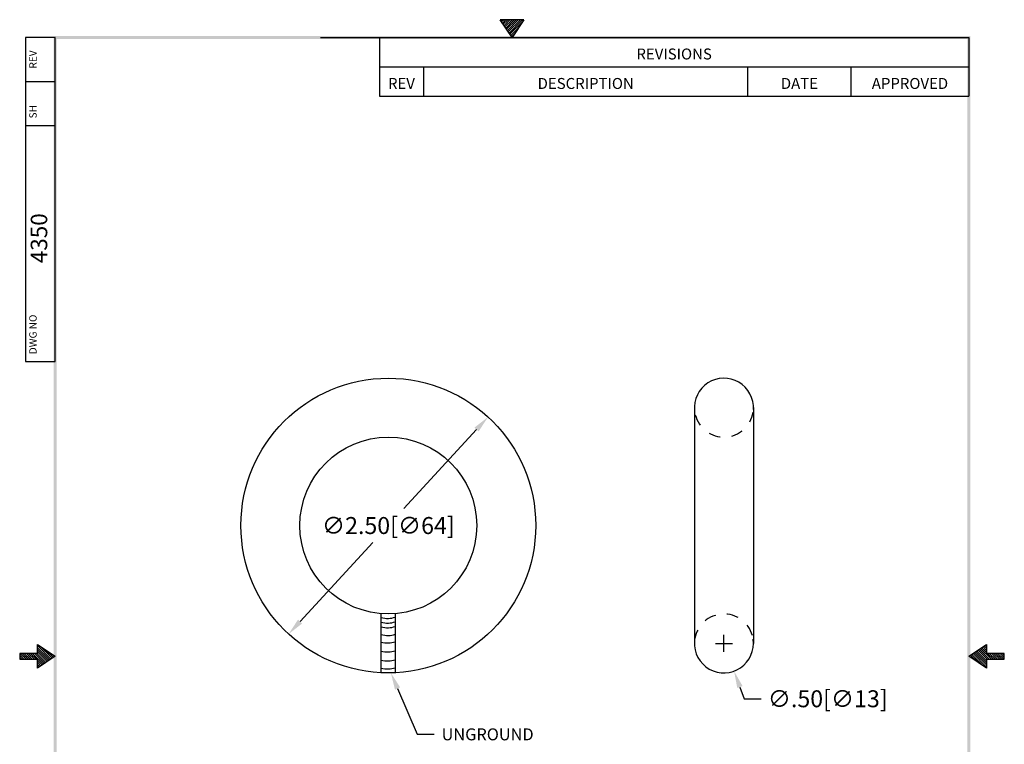
# Model space of a CAD drawing. Extents: x 16.5 to 24.8, y 1.8 to 12.6.
# Drawn here: x 16.5 to 24.8, y 6.4 to 12.6 of the extents above; entities that cross this region are included whole.
import ezdxf
from ezdxf.enums import TextEntityAlignment as Align

# ---------------------------------------------------------------- set-up
doc = ezdxf.new("R2010")
doc.units = 0
doc.header["$LTSCALE"] = 0.4
doc.header["$MEASUREMENT"] = 0
doc.linetypes.add('HIDDEN', pattern=[0.375, 0.25, -0.125])
doc.layers.get('0').update_dxf_attribs({"linetype": 'CONTINUOUS'})
doc.layers.get('DEFPOINTS').update_dxf_attribs({"linetype": 'CONTINUOUS'})
for name, color, linetype in [('DIM', 1, 'CONTINUOUS'), ('HIDDEN', 5, 'HIDDEN'), ('OBJ', 3, 'CONTINUOUS')]:
    doc.layers.add(name, color=color, linetype=linetype)
doc.styles.add('BAVWM$0$STANDARD', font='txt')
doc.dimstyles.new('ROBS', dxfattribs={"dimtxt": 0.18, "dimasz": 0.18, "dimexe": 0.18, "dimexo": 0.0625, "dimgap": 0.09, "dimtad": 0, "dimtih": 1, "dimtoh": 1, "dimzin": 4, "dimdsep": 46, "dimtxsty": 'STANDARD', "dimcen": 0.09, "dimadec": 0, "dimazin": 0, "dimtfac": 1, "dimtofl": 0, "dimtmove": 0, "dimatfit": 3, "dimfxl": 1, "dimtolj": 1, "dimtzin": 12, "dimarcsym": 0})

# ---------------------------------------------------------------- blocks, each defined once
blk = doc.blocks.new('BAVWM')
at = {"color": 7}
for p, q in [((5.5049, 11.1404), (5.4049, 11.2904)), ((5.6049, 11.2904), (5.4049, 11.2904)), ((5.4165, 11.2904), (5.4095, 11.2834)), ((5.4342, 11.2904), (5.4166, 11.2728)), ((5.4518, 11.2904), (5.4237, 11.2622)), ((5.4695, 11.2904), (5.4307, 11.2516)), ((5.4872, 11.2904), (5.4378, 11.241)), ((5.5049, 11.2904), (5.4449, 11.2304)), ((5.5225, 11.2904), (5.4519, 11.2198)), ((5.5402, 11.2904), (5.459, 11.2092)), ((5.5579, 11.2904), (5.4661, 11.1986)), ((5.5756, 11.2904), (5.4732, 11.188)), ((5.5933, 11.2904), (5.4802, 11.1774)), ((5.6049, 11.2904), (5.5049, 11.1404)), ((5.5927, 11.2722), (5.4873, 11.1668)), ((5.5574, 11.2192), (5.4944, 11.1562)), ((1.3799, 11.1404), (1.3799, 8.3904)), ((1.6299, 11.1404), (1.3799, 11.1404)), ((1.6299, 8.3904), (1.6299, 11.1404)), ((3.8799, 11.1404), (9.3799, 11.1404)), ((4.3799, 11.1404), (4.3799, 10.6404)), ((5.522, 11.1662), (5.5014, 11.1456)), ((9.3799, 11.1404), (9.3799, 10.6404)), ((4.3799, 10.8904), (9.3799, 10.8904)), ((4.7549, 10.8904), (4.7549, 10.6404)), ((7.5049, 10.6404), (7.5049, 10.8904)), ((8.3799, 10.6404), (8.3799, 10.8904)), ((1.3799, 10.7654), (1.6299, 10.7654)), ((4.3799, 10.6404), (9.3799, 10.6404)), ((1.6299, 10.3904), (1.3799, 10.3904)), ((1.3799, 8.3904), (1.6299, 8.3904)), ((1.4799, 5.9154), (1.4799, 5.9904)), ((1.4799, 5.9904), (1.6299, 5.8904)), ((1.4799, 5.9812), (1.5944, 5.8667)), ((1.4799, 5.9635), (1.5838, 5.8597)), ((1.4799, 5.9459), (1.5731, 5.8526)), ((1.5053, 5.9734), (1.605, 5.8738)), ((1.5584, 5.9381), (1.6156, 5.8809)), ((9.3799, 5.8904), (9.5299, 5.9904)), ((9.5299, 5.8526), (9.4472, 5.9353)), ((9.5348, 5.8654), (9.4578, 5.9424)), ((9.5524, 5.8654), (9.4684, 5.9494)), ((9.5701, 5.8654), (9.479, 5.9565)), ((9.5299, 5.9233), (9.4896, 5.9636)), ((9.5299, 5.941), (9.5002, 5.9707)), ((9.5299, 5.9587), (9.5108, 5.9777)), ((9.5299, 5.9764), (9.5215, 5.9848)), ((9.5299, 5.9904), (9.5299, 5.9154)), ((1.4799, 5.9154), (1.3299, 5.9154)), ((1.3299, 5.9154), (1.3299, 5.8654)), ((1.3299, 5.9014), (1.3659, 5.8654)), ((1.3299, 5.8837), (1.3482, 5.8654)), ((1.3299, 5.8661), (1.3305, 5.8654)), ((1.3299, 5.8654), (1.4799, 5.8654)), ((1.3336, 5.9154), (1.3836, 5.8654)), ((1.3512, 5.9154), (1.4012, 5.8654)), ((1.3689, 5.9154), (1.4189, 5.8654)), ((1.3866, 5.9154), (1.4366, 5.8654)), ((1.4043, 5.9154), (1.4543, 5.8654)), ((1.4219, 5.9154), (1.4719, 5.8654)), ((1.4396, 5.9154), (1.5307, 5.8243)), ((1.4573, 5.9154), (1.5413, 5.8314)), ((1.475, 5.9154), (1.5519, 5.8385)), ((1.4799, 5.9282), (1.5625, 5.8455)), ((1.6299, 5.8904), (1.4799, 5.7904)), ((1.4799, 5.7904), (1.4799, 5.8654)), ((1.4799, 5.8575), (1.5201, 5.8172)), ((1.6114, 5.9027), (1.6262, 5.888)), ((9.5299, 5.7904), (9.3799, 5.8904)), ((9.3983, 5.8781), (9.3836, 5.8929)), ((9.4514, 5.8427), (9.3942, 5.8999)), ((9.5044, 5.8074), (9.4048, 5.907)), ((9.5299, 5.7996), (9.4154, 5.9141)), ((9.5299, 5.8173), (9.426, 5.9212)), ((9.5299, 5.835), (9.4366, 5.9282)), ((9.6799, 5.9154), (9.5299, 5.9154)), ((9.5299, 5.8654), (9.6799, 5.8654)), ((9.5299, 5.8654), (9.5299, 5.7904)), ((9.5878, 5.8654), (9.5378, 5.9154)), ((9.6055, 5.8654), (9.5555, 5.9154)), ((9.6232, 5.8654), (9.5732, 5.9154)), ((9.6408, 5.8654), (9.5908, 5.9154)), ((9.6585, 5.8654), (9.6085, 5.9154)), ((9.6762, 5.8654), (9.6262, 5.9154)), ((9.6799, 5.8794), (9.6439, 5.9154)), ((9.6799, 5.8971), (9.6615, 5.9154)), ((9.6799, 5.9148), (9.6792, 5.9154)), ((9.6799, 5.8654), (9.6799, 5.9154)), ((1.4799, 5.8398), (1.5095, 5.8102)), ((1.4799, 5.8221), (1.4989, 5.8031)), ((1.4799, 5.8044), (1.4883, 5.796))]:
    blk.add_line(p, q, dxfattribs=at)
for points in [[(1.6424, 11.1404), (1.6174, 11.1404), (1.6424, 0.6529), (1.6174, 0.6279)], [(9.3674, 11.1279), (9.3924, 11.1529), (1.6299, 11.1279), (1.6299, 11.1529)], [(9.3674, 0.6529), (9.3924, 0.6279), (9.3674, 11.1279), (9.3924, 11.1529)]]:
    blk.add_trace(points, dxfattribs=at)
at = {"color": 7, "style": 'BAVWM$0$STANDARD'}
blk.add_text('REV', height=0.0625, rotation=90, dxfattribs=at).set_placement((1.4736, 10.9529), align=Align.CENTER)
for s, p in [('REVISIONS', (6.8799, 10.9529)), ('REV', (4.5674, 10.7029)), ('DESCRIPTION', (6.1299, 10.7029)), ('DATE', (7.9424, 10.7029)), ('APPROVED', (8.8799, 10.7029))]:
    blk.add_text(s, height=0.093, dxfattribs=at).set_placement(p, align=Align.CENTER)
for s, p in [('SH', (1.4736, 10.4529)), ('DWG NO', (1.4736, 8.4529))]:
    blk.add_text(s, height=0.0625, rotation=90, dxfattribs=at).set_placement(p)
blk = doc.blocks.new('*D1')
at = {"color": 0, "linetype": 'ByBlock'}
for p, q in [((22.4274, 7.2284), (22.4274, 7.3724)), ((22.3554, 7.3004), (22.4994, 7.3004)), ((22.563, 6.9305), (22.5995, 6.8311)), ((22.5995, 6.8311), (22.7435, 6.8311))]:
    blk.add_line(p, q, dxfattribs=at)
blk.add_solid([(22.5856, 6.9387), (22.5405, 6.9222), (22.5134, 7.0656)], dxfattribs=at)
at = {"layer": 'DEFPOINTS', "color": 0, "linetype": 'ByBlock'}
for p in [(22.3413, 7.5351), (22.5134, 7.0656)]:
    blk.add_point(p, dxfattribs=at)
at = {"color": 0, "linetype": 'ByBlock', "insert": (23.3075, 6.8311), "char_height": 0.144, "attachment_point": 5}
blk.add_mtext('\\A1;∅.50[∅13]', dxfattribs=at)
blk = doc.blocks.new('*D2')
at = {"color": 0, "linetype": 'ByBlock'}
for p, q in [((20.3294, 9.1148), (19.7134, 8.4444)), ((18.8329, 7.4859), (19.4488, 8.1564))]:
    blk.add_line(p, q, dxfattribs=at)
for points in [[(20.3117, 9.1311), (20.347, 9.0986), (20.4268, 9.2209)], [(18.8152, 7.5021), (18.8506, 7.4696), (18.7355, 7.3798)]]:
    blk.add_solid(points, dxfattribs=at)
at = {"layer": 'DEFPOINTS', "color": 0, "linetype": 'ByBlock'}
for p in [(20.4268, 9.2209), (18.7355, 7.3798)]:
    blk.add_point(p, dxfattribs=at)
at = {"color": 0, "linetype": 'ByBlock', "insert": (19.5811, 8.3004), "char_height": 0.144, "attachment_point": 5}
blk.add_mtext('\\A1;∅2.50[∅64]', dxfattribs=at)

msp = doc.modelspace()

# ---------------------------------------------------------------- linework, layer by layer
at = {"layer": 'DIM', "color": 7, "linetype": 'Continuous'}
for p, q in [((19.6596, 6.9181), (19.8257, 6.5305)), ((19.8257, 6.5305), (19.9697, 6.5305))]:
    msp.add_line(p, q, dxfattribs=at)
msp.add_solid([(19.6376, 6.9087), (19.6817, 6.9276), (19.6029, 7.0505)], dxfattribs=at)
at = {"layer": 'HIDDEN', "color": 7}
for centre, start, end in [((22.4274, 9.3004), 193.80034, 350.957), ((22.4274, 7.3004), 15.37291, 170.23395)]:
    msp.add_arc(centre, 0.25, start, end, dxfattribs=at)
at = {"layer": 'OBJ', "color": 7}
for p, q in [((22.1774, 9.3004), (22.1774, 7.3004)), ((22.6774, 9.3004), (22.6774, 7.3004)), ((19.5211, 7.0504), (19.5211, 7.5516)), ((19.6411, 7.0504), (19.6411, 7.5516))]:
    msp.add_line(p, q, dxfattribs=at)
for radius in [1.25, 0.75]:
    msp.add_circle((19.5811, 8.3004), radius, dxfattribs=at)
for centre, radius, start, end in [((22.4274, 9.3004), 0.25, 356.33748, 186.03983), ((19.5762, 7.7084), 0.1958, 253.65199, 289.35752), ((19.5762, 7.6688), 0.1958, 253.65199, 289.35752), ((19.5762, 7.6291), 0.1958, 253.65199, 289.35752), ((19.5762, 7.5638), 0.1958, 253.65199, 289.35752), ((19.5762, 7.4999), 0.1958, 253.65199, 289.35752), ((22.4274, 7.3004), 0.25, 176.27661, 8.20265), ((19.5762, 7.4236), 0.1958, 253.65199, 289.35752), ((19.5762, 7.3472), 0.1958, 253.65199, 289.35752), ((19.5762, 7.2793), 0.1958, 253.65199, 289.35752)]:
    msp.add_arc(centre, radius, start, end, dxfattribs=at)

# ---------------------------------------------------------------- block references
at = {"color": 7}
msp.add_blockref('BAVWM', (15.1252, 1.3007), dxfattribs=at)

# ---------------------------------------------------------------- texts
at = {"layer": 'DIM', "color": 7}
msp.add_text('4350', height=0.14, rotation=90, dxfattribs=at).set_placement((16.6887, 10.5251))
msp.add_text('UNGROUND', height=0.10139, dxfattribs=at).set_placement((20.0332, 6.4785))

# ---------------------------------------------------------------- dimensions: what is measured, and where the dimension line sits
dim = msp.add_diameter_dim_2p(p1=(18.7355, 7.3798), p2=(20.4268, 9.2209), dimstyle='ROBS', override={"dimscale": 0.8, "dimatfit": 2}, dxfattribs=at)
dim.commit()
dim.dimension.update_dxf_attribs({"geometry": '*D2', "text_midpoint": (19.5811, 8.3004)})
dim = msp.add_diameter_dim_2p(p1=(22.3413, 7.5351), p2=(22.5134, 7.0656), dimstyle='ROBS', override={"dimscale": 0.8, "dimatfit": 2}, dxfattribs=at)
dim.commit()
dim.dimension.update_dxf_attribs({"geometry": '*D1', "text_midpoint": (23.3075, 6.8311), "dimtype": 163})

doc.saveas('drawing.dxf')
